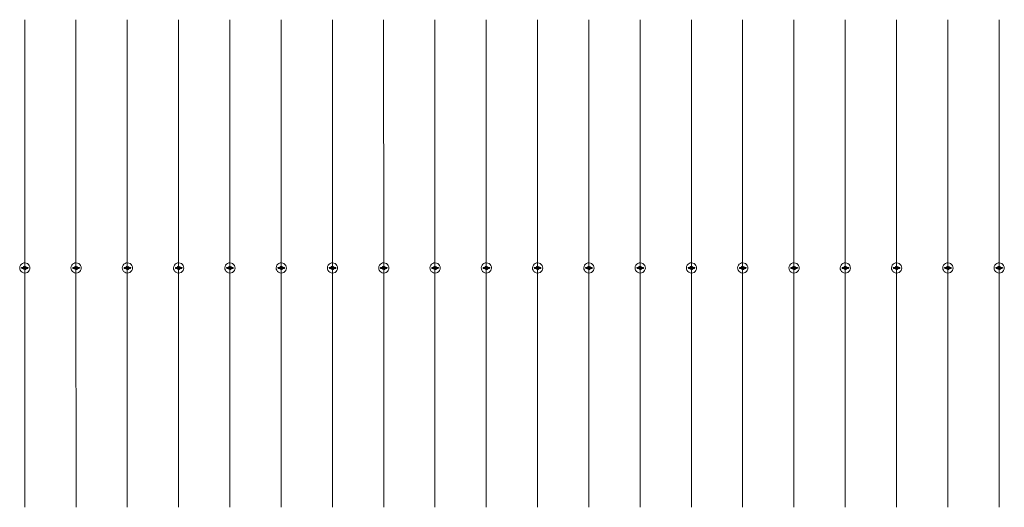
# Model space of a CAD drawing. Units: millimetres. Extents: x 6136 to 22136, y -1828 to 9172.
# Drawn here: x 14647 to 18487, y 4705 to 6605 of the extents above; entities that cross this region are included whole.
import ezdxf

# ---------------------------------------------------------------- set-up
doc = ezdxf.new("R2010")
doc.units = ezdxf.units.MM
doc.layers.get('0').update_dxf_attribs({"lineweight": 9})

msp = doc.modelspace()

# ---------------------------------------------------------------- linework, layer by layer
at = {"ltscale": 25}
for p, q in [((14666.5, 6604.876), (14666.567, 5639.933)), ((14866.5, 6604.876), (14866.567, 5639.933)), ((15066.5, 6604.876), (15066.567, 5639.933)), ((15266.5, 6604.876), (15266.567, 5639.933)), ((15466.5, 6604.876), (15466.567, 5639.933)), ((15666.5, 6604.876), (15666.567, 5639.933)), ((15866.5, 6604.876), (15866.567, 5639.933)), ((16066.5, 6604.876), (16066.567, 5639.933)), ((16266.5, 6604.876), (16266.567, 5639.933)), ((16466.5, 6604.876), (16466.567, 5639.933)), ((16666.5, 6604.876), (16666.567, 5639.933)), ((16866.5, 6604.876), (16866.567, 5639.933)), ((17066.5, 6604.876), (17066.567, 5639.933)), ((17266.5, 6604.876), (17266.567, 5639.933)), ((17466.5, 6604.876), (17466.567, 5639.933)), ((17666.5, 6604.876), (17666.567, 5639.933)), ((17866.5, 6604.876), (17866.567, 5639.933)), ((18066.5, 6604.876), (18066.567, 5639.933)), ((18266.5, 6604.876), (18266.567, 5639.933)), ((18466.5, 6604.876), (18466.567, 5639.933)), ((14666.567, 5634.933), (14666.632, 4704.876)), ((14866.567, 5634.933), (14866.632, 4704.876)), ((15066.567, 5634.933), (15066.632, 4704.876)), ((15266.567, 5634.933), (15266.632, 4704.876)), ((15466.567, 5634.933), (15466.632, 4704.876)), ((15666.567, 5634.933), (15666.632, 4704.876)), ((15866.567, 5634.933), (15866.632, 4704.876)), ((16066.567, 5634.933), (16066.632, 4704.876)), ((16266.567, 5634.933), (16266.632, 4704.876)), ((16466.567, 5634.933), (16466.632, 4704.876)), ((16666.567, 5634.933), (16666.632, 4704.876)), ((16866.567, 5634.933), (16866.632, 4704.876)), ((17066.567, 5634.933), (17066.632, 4704.876)), ((17266.567, 5634.933), (17266.632, 4704.876)), ((17466.567, 5634.933), (17466.632, 4704.876)), ((17666.567, 5634.933), (17666.632, 4704.876)), ((17866.567, 5634.933), (17866.632, 4704.876)), ((18066.567, 5634.933), (18066.632, 4704.876)), ((18266.567, 5634.933), (18266.632, 4704.876)), ((18466.567, 5634.933), (18466.632, 4704.876))]:
    msp.add_line(p, q, dxfattribs=at)
at = {"color": 0}
for p, q in [((14656.514, 5639.932), (14677.561, 5639.934)), ((14677.562, 5634.934), (14656.562, 5634.932)), ((14856.514, 5639.932), (14877.561, 5639.934)), ((14877.562, 5634.934), (14856.562, 5634.932)), ((15056.514, 5639.932), (15077.561, 5639.934)), ((15077.562, 5634.934), (15056.562, 5634.932)), ((15256.514, 5639.932), (15277.561, 5639.934)), ((15277.562, 5634.934), (15256.562, 5634.932)), ((15456.514, 5639.932), (15477.561, 5639.934)), ((15477.562, 5634.934), (15456.562, 5634.932)), ((15656.514, 5639.932), (15677.561, 5639.934)), ((15677.562, 5634.934), (15656.562, 5634.932)), ((15856.514, 5639.932), (15877.561, 5639.934)), ((15877.562, 5634.934), (15856.562, 5634.932)), ((16056.514, 5639.932), (16077.561, 5639.934)), ((16077.562, 5634.934), (16056.562, 5634.932)), ((16256.514, 5639.932), (16277.561, 5639.934)), ((16277.562, 5634.934), (16256.562, 5634.932)), ((16456.514, 5639.932), (16477.561, 5639.934)), ((16477.562, 5634.934), (16456.562, 5634.932)), ((16656.514, 5639.932), (16677.561, 5639.934)), ((16677.562, 5634.934), (16656.562, 5634.932)), ((16856.514, 5639.932), (16877.561, 5639.934)), ((16877.562, 5634.934), (16856.562, 5634.932)), ((17056.514, 5639.932), (17077.561, 5639.934)), ((17077.562, 5634.934), (17056.562, 5634.932)), ((17256.514, 5639.932), (17277.561, 5639.934)), ((17277.562, 5634.934), (17256.562, 5634.932)), ((17456.514, 5639.932), (17477.561, 5639.934)), ((17477.562, 5634.934), (17456.562, 5634.932)), ((17656.514, 5639.932), (17677.561, 5639.934)), ((17677.562, 5634.934), (17656.562, 5634.932)), ((17856.514, 5639.932), (17877.561, 5639.934)), ((17877.562, 5634.934), (17856.562, 5634.932)), ((18056.514, 5639.932), (18077.561, 5639.934)), ((18077.562, 5634.934), (18056.562, 5634.932)), ((18256.514, 5639.932), (18277.561, 5639.934)), ((18277.562, 5634.934), (18256.562, 5634.932)), ((18456.514, 5639.932), (18477.561, 5639.934)), ((18477.562, 5634.934), (18456.562, 5634.932))]:
    msp.add_line(p, q, dxfattribs=at)
at = {"ltscale": 25}
for centre, radius, start, end in [((14666.63, 5637.454), 19.627, 146.642536, 207.771509), ((14667.062, 5637.433), 20, 330.032676, 29.307471), ((14866.63, 5637.454), 19.627, 146.642536, 207.771509), ((14867.062, 5637.433), 20, 330.032676, 29.307471), ((15066.63, 5637.454), 19.627, 146.642536, 207.771509), ((15067.062, 5637.433), 20, 330.032676, 29.307471), ((15266.63, 5637.454), 19.627, 146.642536, 207.771509), ((15267.062, 5637.433), 20, 330.032676, 29.307471), ((15466.63, 5637.454), 19.627, 146.642536, 207.771509), ((15467.062, 5637.433), 20, 330.032676, 29.307471), ((15666.63, 5637.454), 19.627, 146.642536, 207.771509), ((15667.062, 5637.433), 20, 330.032676, 29.307471), ((15866.63, 5637.454), 19.627, 146.642536, 207.771509), ((15867.062, 5637.433), 20, 330.032676, 29.307471), ((16066.63, 5637.454), 19.627, 146.642536, 207.771509), ((16067.062, 5637.433), 20, 330.032676, 29.307471), ((16266.63, 5637.454), 19.627, 146.642536, 207.771509), ((16267.062, 5637.433), 20, 330.032676, 29.307471), ((16466.63, 5637.454), 19.627, 146.642536, 207.771509), ((16467.062, 5637.433), 20, 330.032676, 29.307471), ((16666.63, 5637.454), 19.627, 146.642536, 207.771509), ((16667.062, 5637.433), 20, 330.032676, 29.307471), ((16866.63, 5637.454), 19.627, 146.642536, 207.771509), ((16867.062, 5637.433), 20, 330.032676, 29.307471), ((17066.63, 5637.454), 19.627, 146.642536, 207.771509), ((17067.062, 5637.433), 20, 330.032676, 29.307471), ((17266.63, 5637.454), 19.627, 146.642536, 207.771509), ((17267.062, 5637.433), 20, 330.032676, 29.307471), ((17466.63, 5637.454), 19.627, 146.642536, 207.771509), ((17467.062, 5637.433), 20, 330.032676, 29.307471), ((17666.63, 5637.454), 19.627, 146.642536, 207.771509), ((17667.062, 5637.433), 20, 330.032676, 29.307471), ((17866.63, 5637.454), 19.627, 146.642536, 207.771509), ((17867.062, 5637.433), 20, 330.032676, 29.307471), ((18066.63, 5637.454), 19.627, 146.642536, 207.771509), ((18067.062, 5637.433), 20, 330.032676, 29.307471), ((18266.63, 5637.454), 19.627, 146.642536, 207.771509), ((18267.062, 5637.433), 20, 330.032676, 29.307471), ((18466.63, 5637.454), 19.627, 146.642536, 207.771509), ((18467.062, 5637.433), 20, 330.032676, 29.307471), ((14667.062, 5637.433), 6.5, 22.623872, 37.782387), ((14667.062, 5637.433), 6.5, 322.225628, 337.384142), ((14867.062, 5637.433), 6.5, 22.623872, 37.782387), ((14867.062, 5637.433), 6.5, 322.225628, 337.384142), ((15067.062, 5637.433), 6.5, 22.623872, 37.782387), ((15067.062, 5637.433), 6.5, 322.225628, 337.384142), ((15267.062, 5637.433), 6.5, 22.623872, 37.782387), ((15267.062, 5637.433), 6.5, 322.225628, 337.384142), ((15467.062, 5637.433), 6.5, 22.623872, 37.782387), ((15467.062, 5637.433), 6.5, 322.225628, 337.384142), ((15667.062, 5637.433), 6.5, 22.623872, 37.782387), ((15667.062, 5637.433), 6.5, 322.225628, 337.384142), ((15867.062, 5637.433), 6.5, 22.623872, 37.782387), ((15867.062, 5637.433), 6.5, 322.225628, 337.384142), ((16067.062, 5637.433), 6.5, 22.623872, 37.782387), ((16067.062, 5637.433), 6.5, 322.225628, 337.384142), ((16267.062, 5637.433), 6.5, 22.623872, 37.782387), ((16267.062, 5637.433), 6.5, 322.225628, 337.384142), ((16467.062, 5637.433), 6.5, 22.623872, 37.782387), ((16467.062, 5637.433), 6.5, 322.225628, 337.384142), ((16667.062, 5637.433), 6.5, 22.623872, 37.782387), ((16667.062, 5637.433), 6.5, 322.225628, 337.384142), ((16867.062, 5637.433), 6.5, 22.623872, 37.782387), ((16867.062, 5637.433), 6.5, 322.225628, 337.384142), ((17067.062, 5637.433), 6.5, 22.623872, 37.782387), ((17067.062, 5637.433), 6.5, 322.225628, 337.384142), ((17267.062, 5637.433), 6.5, 22.623872, 37.782387), ((17267.062, 5637.433), 6.5, 322.225628, 337.384142), ((17467.062, 5637.433), 6.5, 22.623872, 37.782387), ((17467.062, 5637.433), 6.5, 322.225628, 337.384142), ((17667.062, 5637.433), 6.5, 22.623872, 37.782387), ((17667.062, 5637.433), 6.5, 322.225628, 337.384142), ((17867.062, 5637.433), 6.5, 22.623872, 37.782387), ((17867.062, 5637.433), 6.5, 322.225628, 337.384142), ((18067.062, 5637.433), 6.5, 22.623872, 37.782387), ((18067.062, 5637.433), 6.5, 322.225628, 337.384142), ((18267.062, 5637.433), 6.5, 22.623872, 37.782387), ((18267.062, 5637.433), 6.5, 322.225628, 337.384142), ((18467.062, 5637.433), 6.5, 22.623872, 37.782387), ((18467.062, 5637.433), 6.5, 322.225628, 337.384142)]:
    msp.add_arc(centre, radius, start, end, dxfattribs=at)
at = {"color": 0, "ltscale": 25}
for centre, start, end in [((14667.062, 5637.433), 29.307471, 147.271619), ((14867.062, 5637.433), 29.307471, 147.271619), ((15067.062, 5637.433), 29.307471, 147.271619), ((15267.062, 5637.433), 29.307471, 147.271619), ((15467.062, 5637.433), 29.307471, 147.271619), ((15667.062, 5637.433), 29.307471, 147.271619), ((15867.062, 5637.433), 29.307471, 147.271619), ((16067.062, 5637.433), 29.307471, 147.271619), ((16267.062, 5637.433), 29.307471, 147.271619), ((16467.062, 5637.433), 29.307471, 147.271619), ((16667.062, 5637.433), 29.307471, 147.271619), ((16867.062, 5637.433), 29.307471, 147.271619), ((17067.062, 5637.433), 29.307471, 147.271619), ((17267.062, 5637.433), 29.307471, 147.271619), ((17467.062, 5637.433), 29.307471, 147.271619), ((17667.062, 5637.433), 29.307471, 147.271619), ((17867.062, 5637.433), 29.307471, 147.271619), ((18067.062, 5637.433), 29.307471, 147.271619), ((18267.062, 5637.433), 29.307471, 147.271619), ((18467.062, 5637.433), 29.307471, 147.271619), ((14667.062, 5637.433), 207.142425, 330.032676), ((14867.062, 5637.433), 207.142425, 330.032676), ((15067.062, 5637.433), 207.142425, 330.032676), ((15267.062, 5637.433), 207.142425, 330.032676), ((15467.062, 5637.433), 207.142425, 330.032676), ((15667.062, 5637.433), 207.142425, 330.032676), ((15867.062, 5637.433), 207.142425, 330.032676), ((16067.062, 5637.433), 207.142425, 330.032676), ((16267.062, 5637.433), 207.142425, 330.032676), ((16467.062, 5637.433), 207.142425, 330.032676), ((16667.062, 5637.433), 207.142425, 330.032676), ((16867.062, 5637.433), 207.142425, 330.032676), ((17067.062, 5637.433), 207.142425, 330.032676), ((17267.062, 5637.433), 207.142425, 330.032676), ((17467.062, 5637.433), 207.142425, 330.032676), ((17667.062, 5637.433), 207.142425, 330.032676), ((17867.062, 5637.433), 207.142425, 330.032676), ((18067.062, 5637.433), 207.142425, 330.032676), ((18267.062, 5637.433), 207.142425, 330.032676), ((18467.062, 5637.433), 207.142425, 330.032676)]:
    msp.add_arc(centre, 20, start, end, dxfattribs=at)
at = {"color": 0}
for centre, radius, start, end in [((14656.562, 5637.432), 2.5, 90.004007, 270.004007), ((14667.062, 5637.433), 6.5, 37.782387, 158.427293), ((14667.062, 5637.433), 6.5, 202.623872, 322.225628), ((14677.562, 5637.434), 2.5, 270.004007, 90.004007), ((14856.562, 5637.432), 2.5, 90.004007, 270.004007), ((14867.062, 5637.433), 6.5, 37.782387, 158.427293), ((14867.062, 5637.433), 6.5, 202.623872, 322.225628), ((14877.562, 5637.434), 2.5, 270.004007, 90.004007), ((15056.562, 5637.432), 2.5, 90.004007, 270.004007), ((15067.062, 5637.433), 6.5, 37.782387, 158.427293), ((15067.062, 5637.433), 6.5, 202.623872, 322.225628), ((15077.562, 5637.434), 2.5, 270.004007, 90.004007), ((15256.562, 5637.432), 2.5, 90.004007, 270.004007), ((15267.062, 5637.433), 6.5, 37.782387, 158.427293), ((15267.062, 5637.433), 6.5, 202.623872, 322.225628), ((15277.562, 5637.434), 2.5, 270.004007, 90.004007), ((15456.562, 5637.432), 2.5, 90.004007, 270.004007), ((15467.062, 5637.433), 6.5, 37.782387, 158.427293), ((15467.062, 5637.433), 6.5, 202.623872, 322.225628), ((15477.562, 5637.434), 2.5, 270.004007, 90.004007), ((15656.562, 5637.432), 2.5, 90.004007, 270.004007), ((15667.062, 5637.433), 6.5, 37.782387, 158.427293), ((15667.062, 5637.433), 6.5, 202.623872, 322.225628), ((15677.562, 5637.434), 2.5, 270.004007, 90.004007), ((15856.562, 5637.432), 2.5, 90.004007, 270.004007), ((15867.062, 5637.433), 6.5, 37.782387, 158.427293), ((15867.062, 5637.433), 6.5, 202.623872, 322.225628), ((15877.562, 5637.434), 2.5, 270.004007, 90.004007), ((16056.562, 5637.432), 2.5, 90.004007, 270.004007), ((16067.062, 5637.433), 6.5, 37.782387, 158.427293), ((16067.062, 5637.433), 6.5, 202.623872, 322.225628), ((16077.562, 5637.434), 2.5, 270.004007, 90.004007), ((16256.562, 5637.432), 2.5, 90.004007, 270.004007), ((16267.062, 5637.433), 6.5, 37.782387, 158.427293), ((16267.062, 5637.433), 6.5, 202.623872, 322.225628), ((16277.562, 5637.434), 2.5, 270.004007, 90.004007), ((16456.562, 5637.432), 2.5, 90.004007, 270.004007), ((16467.062, 5637.433), 6.5, 37.782387, 158.427293), ((16467.062, 5637.433), 6.5, 202.623872, 322.225628), ((16477.562, 5637.434), 2.5, 270.004007, 90.004007), ((16656.562, 5637.432), 2.5, 90.004007, 270.004007), ((16667.062, 5637.433), 6.5, 37.782387, 158.427293), ((16667.062, 5637.433), 6.5, 202.623872, 322.225628), ((16677.562, 5637.434), 2.5, 270.004007, 90.004007), ((16856.562, 5637.432), 2.5, 90.004007, 270.004007), ((16867.062, 5637.433), 6.5, 37.782387, 158.427293), ((16867.062, 5637.433), 6.5, 202.623872, 322.225628), ((16877.562, 5637.434), 2.5, 270.004007, 90.004007), ((17056.562, 5637.432), 2.5, 90.004007, 270.004007), ((17067.062, 5637.433), 6.5, 37.782387, 158.427293), ((17067.062, 5637.433), 6.5, 202.623872, 322.225628), ((17077.562, 5637.434), 2.5, 270.004007, 90.004007), ((17256.562, 5637.432), 2.5, 90.004007, 270.004007), ((17267.062, 5637.433), 6.5, 37.782387, 158.427293), ((17267.062, 5637.433), 6.5, 202.623872, 322.225628), ((17277.562, 5637.434), 2.5, 270.004007, 90.004007), ((17456.562, 5637.432), 2.5, 90.004007, 270.004007), ((17467.062, 5637.433), 6.5, 37.782387, 158.427293), ((17467.062, 5637.433), 6.5, 202.623872, 322.225628), ((17477.562, 5637.434), 2.5, 270.004007, 90.004007), ((17656.562, 5637.432), 2.5, 90.004007, 270.004007), ((17667.062, 5637.433), 6.5, 37.782387, 158.427293), ((17667.062, 5637.433), 6.5, 202.623872, 322.225628), ((17677.562, 5637.434), 2.5, 270.004007, 90.004007), ((17856.562, 5637.432), 2.5, 90.004007, 270.004007), ((17867.062, 5637.433), 6.5, 37.782387, 158.427293), ((17867.062, 5637.433), 6.5, 202.623872, 322.225628), ((17877.562, 5637.434), 2.5, 270.004007, 90.004007), ((18056.562, 5637.432), 2.5, 90.004007, 270.004007), ((18067.062, 5637.433), 6.5, 37.782387, 158.427293), ((18067.062, 5637.433), 6.5, 202.623872, 322.225628), ((18077.562, 5637.434), 2.5, 270.004007, 90.004007), ((18256.562, 5637.432), 2.5, 90.004007, 270.004007), ((18267.062, 5637.433), 6.5, 37.782387, 158.427293), ((18267.062, 5637.433), 6.5, 202.623872, 322.225628), ((18277.562, 5637.434), 2.5, 270.004007, 90.004007), ((18456.562, 5637.432), 2.5, 90.004007, 270.004007), ((18467.062, 5637.433), 6.5, 37.782387, 158.427293), ((18467.062, 5637.433), 6.5, 202.623872, 322.225628), ((18477.562, 5637.434), 2.5, 270.004007, 90.004007)]:
    msp.add_arc(centre, radius, start, end, dxfattribs=at)

doc.saveas('drawing.dxf')
